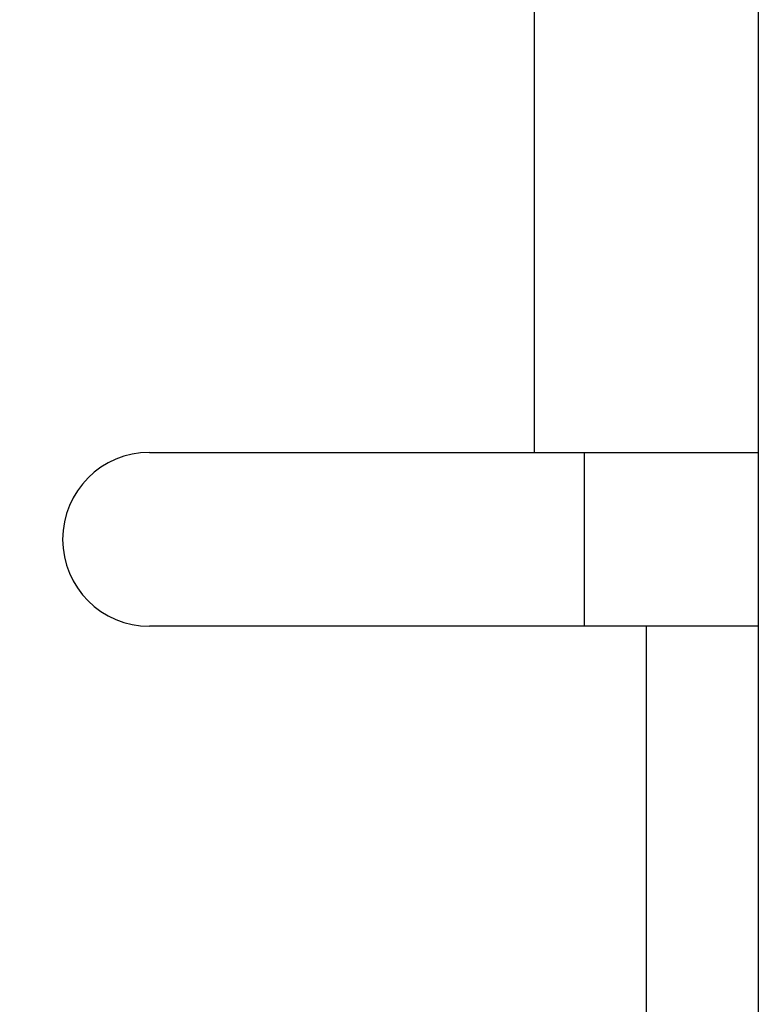
# Model space of a CAD drawing. Units: millimetres. Extents: x -31 to 7209, y -243 to 5248.
# Drawn here: x 4614 to 4620, y 3235 to 3243 of the extents above; entities that cross this region are included whole.
import ezdxf

# ---------------------------------------------------------------- set-up
doc = ezdxf.new("R2010")
doc.units = ezdxf.units.MM
for name, color, linetype in [('hatching-Schraffur', 5, 'Continuous'), ('helpline-Hilfslinie', 2, 'Continuous'), ('outline-Körperkante', 7, 'Continuous')]:
    doc.layers.add(name, color=color, linetype=linetype)
doc.layers.get('helpline-Hilfslinie').off()

# ---------------------------------------------------------------- blocks, each defined once
blk = doc.blocks.new('SR_WD2201_Kämpferprofil_H100')
at = {"layer": 'hatching-Schraffur'}
h = blk.add_hatch(dxfattribs=at)
h.set_pattern_fill('ANSI31', color=256, style=0)
h.set_pattern_definition([(45, (0, 1.5), (-2.24506, 2.24506), [])])
h.paths.add_polyline_path([(4.5, 29.134), (4, 30), (4.5, 30.866), (4.5, 45), (6.3037, 45, -0.377698), (9.2799, 42.3778, 0.722051), (16.2657, 41.0068, 1), (14.8724, 41.7932, -1.74185), (13, 45), (18.4608, 45, 0.57735), (19.5, 45), (23.5, 45, 0.412742), (24.317, 44.7789), (29.5, 47.7713), (29.5, 50), (23.9495, 50, 0.816497), (19.0505, 50), (12, 50), (12, 51), (4.5, 51), (4.5, 64.134), (4, 65), (4.5, 65.866), (4.5, 79.134), (4, 80), (4.5, 80.866), (4.5, 95.5), (39.3245, 95.5, -0.371303), (42.2914, 92.9444, 0.602726), (48.5495, 90.75), (49.5, 90.75), (49.5, 92.5), (47.9033, 92.5, -1.772584), (46, 95.65), (58.6315, 95.65), (59.2593, 90), (66.5, 90), (66.5, 97), (64.2, 97), (64.2, 92.5), (62, 92.5), (61.5, 97), (61.5, 99), (60, 99), (60, 100), (0, 100), (0, 1.5), (14, 1.5), (14, 3.5), (11.25, 3.5, -0.414214), (9.25, 5.5), (9.25, 6, 0.400766), (7.3415, 7.9986, 0.427899), (7, 7.6724, 0.187306), (7.0857, 7.4519, -3.345629), (4.8, 8.0329), (4.8, 11.5), (4.5, 11.5), (4.5, 14.134), (4, 15), (4.5, 15.866)])
blk = doc.blocks.new('WD2201_TEL_Seitenriss_Antrieb_H100')
at = {"layer": 'outline-Körperkante'}
for p, q in [((40, 90.2203), (40, 85)), ((38.0698, 85), (38.0698, 89.0226)), ((34.75, 85), (38.0698, 85)), ((38.0698, 85), (40, 85)), ((38.5, 83.5), (38.5, 85)), ((40, 85), (40, 83.5)), ((39.0349, 83.5), (34.75, 83.5)), ((39.0349, 71.7451), (39.0349, 83.5)), ((40, 83.5), (39.0349, 83.5)), ((40, 83.5), (40, 71.7451))]:
    blk.add_line(p, q, dxfattribs=at)
for start, end in [(90, 180), (180, 270)]:
    blk.add_arc((34.75, 84.25), 0.75, start, end, dxfattribs=at)
at = {"layer": 'hatching-Schraffur'}
blk.add_blockref('SR_WD2201_Kämpferprofil_H100', (0, 0), dxfattribs=at)

msp = doc.modelspace()

# ---------------------------------------------------------------- block references
at = {"layer": 'helpline-Hilfslinie'}
msp.add_blockref('WD2201_TEL_Seitenriss_Antrieb_H100', (4580.2318, 3154.5862), dxfattribs=at)

doc.saveas('drawing.dxf')
